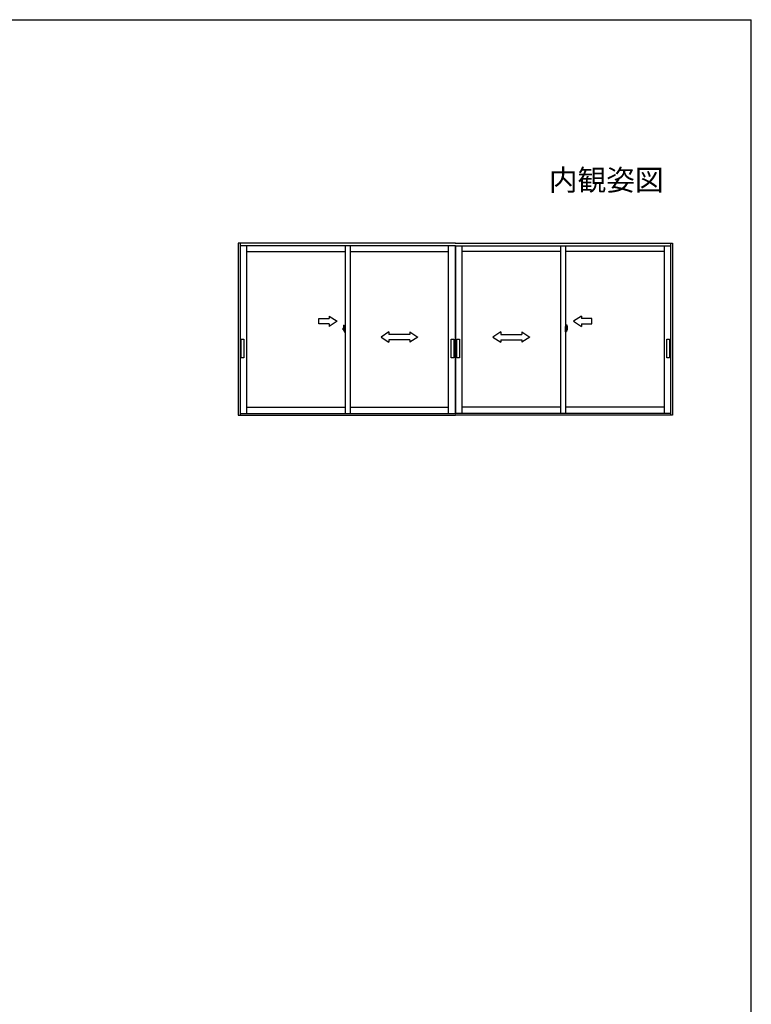
# Model space of a CAD drawing. Extents: x 105 to 1155, y 126 to 1688.
# Drawn here: x 877 to 1155, y 1281 to 1656 of the extents above; entities that cross this region are included whole.
import ezdxf

# ---------------------------------------------------------------- set-up
doc = ezdxf.new("R2010")
doc.units = 0
for name, color, linetype, lineweight in [('USER1', 3, 'CONTINUOUS', 13), ('YKK_A1', 4, 'CONTINUOUS', 30), ('YKK_ZWAK', 7, 'CONTINUOUS', 30)]:
    doc.layers.add(name, color=color, linetype=linetype, lineweight=lineweight)
doc.styles.add('text-b', font='txt')

msp = doc.modelspace()

# ---------------------------------------------------------------- linework, layer by layer
at = {"layer": 'YKK_A1', "linetype": 'ByBlock'}
for p, q in [((1042.51, 1571), (959.85, 1571)), ((959.85, 1571), (959.85, 1505.5)), ((960.55, 1571), (960.55, 1505.5)), ((1042.51, 1569.9), (960.55, 1569.9)), ((963.02, 1569.9), (963.02, 1506.2)), ((1039.87, 1506.2), (1039.87, 1569.9)), ((1042.34, 1569.9), (1042.34, 1506.2)), ((1042.36, 1571), (1125, 1571)), ((1042.36, 1569.9), (1124.3, 1569.9)), ((1042.5, 1569.9), (1042.5, 1506.2)), ((1044.97, 1506.2), (1044.97, 1569.9)), ((1121.83, 1569.9), (1121.83, 1506.2)), ((1124.3, 1571), (1124.3, 1505.5)), ((1125, 1571), (1125, 1505.5)), ((999.88, 1539.74), (1000.11, 1539.75)), ((1000.12, 1538), (1000.12, 1539.74)), ((1084.72, 1538), (1084.72, 1539.74)), ((1084.97, 1539.74), (1084.74, 1539.75)), ((1000.3, 1538.25), (999.73, 1538.25)), ((999.79, 1538.25), (1000.24, 1538.25)), ((999.8, 1538.01), (999.8, 1538.62)), ((1000.12, 1537.99), (999.81, 1538)), ((999.97, 1537.77), (999.97, 1537.81)), ((999.97, 1537.77), (1000.05, 1537.77)), ((1000.05, 1537.82), (999.99, 1537.82)), ((1000.07, 1538.25), (1000.55, 1538.25)), ((1000.07, 1537.84), (1000.07, 1537.99)), ((1000.12, 1538.62), (1000.12, 1537.84)), ((1000.12, 1538.5), (1000.15, 1538.5)), ((1000.12, 1538.5), (1000.12, 1538)), ((1000.12, 1538), (1000.15, 1538)), ((1000.14, 1538.76), (1000.14, 1538.75)), ((1000.14, 1537.81), (1000.14, 1537.82)), ((1000.15, 1538.64), (1000.17, 1539.26)), ((1000.15, 1538.77), (1000.15, 1538.77)), ((1000.15, 1538.74), (1000.15, 1538.74)), ((1000.25, 1538.64), (1000.15, 1538.63)), ((1000.15, 1538.64), (1000.25, 1538.64)), ((1000.15, 1537.94), (1000.15, 1538.63)), ((1000.25, 1537.94), (1000.15, 1537.94)), ((1000.15, 1537.93), (1000.25, 1537.93)), ((1000.15, 1537.93), (1000.17, 1537.32)), ((1000.15, 1537.83), (1000.15, 1537.83)), ((1000.15, 1537.81), (1000.15, 1537.81)), ((1000.17, 1538.64), (1000.17, 1538.64)), ((1000.17, 1537.94), (1000.17, 1537.93)), ((1000.18, 1539.27), (1000.25, 1539.27)), ((1000.18, 1537.3), (1000.25, 1537.3)), ((1000.23, 1538.22), (1000.23, 1538.27)), ((1000.23, 1538.25), (1000.26, 1538.25)), ((1000.25, 1539.28), (1000.47, 1539.29)), ((1000.25, 1539.28), (1000.25, 1538.64)), ((1000.47, 1538.72), (1000.25, 1538.72)), ((1000.47, 1538.64), (1000.25, 1538.64)), ((1000.25, 1538.24), (1000.25, 1538.25)), ((1000.25, 1537.3), (1000.25, 1537.94)), ((1000.25, 1537.3), (1000.47, 1537.29)), ((1000.26, 1537.99), (1000.26, 1538.61)), ((1000.26, 1538.26), (1000.26, 1538.26)), ((1000.26, 1538.24), (1000.26, 1538.24)), ((1000.27, 1538.62), (1000.45, 1538.63)), ((1000.27, 1537.97), (1000.45, 1537.97)), ((1000.46, 1537.98), (1000.46, 1538.62)), ((1000.47, 1538.29), (1000.46, 1538.29)), ((1000.47, 1538.18), (1000.46, 1538.18)), ((1000.47, 1537.29), (1000.47, 1539.29)), ((1084.78, 1538.25), (1084.3, 1538.25)), ((1084.6, 1539.28), (1084.37, 1539.29)), ((1084.37, 1537.29), (1084.37, 1539.29)), ((1084.37, 1538.72), (1084.6, 1538.72)), ((1084.37, 1538.64), (1084.6, 1538.64)), ((1084.37, 1538.29), (1084.39, 1538.29)), ((1084.37, 1538.18), (1084.39, 1538.18)), ((1084.6, 1537.3), (1084.37, 1537.29)), ((1084.39, 1537.98), (1084.39, 1538.62)), ((1084.58, 1538.62), (1084.4, 1538.63)), ((1084.58, 1537.97), (1084.4, 1537.97)), ((1084.55, 1538.25), (1085.12, 1538.25)), ((1084.59, 1537.99), (1084.59, 1538.61)), ((1084.59, 1538.26), (1084.59, 1538.26)), ((1084.62, 1538.25), (1084.59, 1538.25)), ((1084.59, 1538.24), (1084.59, 1538.24)), ((1084.6, 1539.28), (1084.6, 1538.64)), ((1084.67, 1539.27), (1084.6, 1539.27)), ((1084.6, 1538.64), (1084.7, 1538.63)), ((1084.7, 1538.64), (1084.6, 1538.64)), ((1084.6, 1538.24), (1084.6, 1538.25)), ((1084.6, 1537.94), (1084.7, 1537.94)), ((1084.6, 1537.3), (1084.6, 1537.94)), ((1084.7, 1537.93), (1084.6, 1537.93)), ((1084.67, 1537.3), (1084.6, 1537.3)), ((1085.06, 1538.25), (1084.61, 1538.25)), ((1084.62, 1538.22), (1084.62, 1538.27)), ((1084.67, 1538.64), (1084.67, 1538.64)), ((1084.67, 1537.94), (1084.67, 1537.93)), ((1084.7, 1538.64), (1084.68, 1539.26)), ((1084.7, 1537.93), (1084.68, 1537.32)), ((1084.7, 1538.77), (1084.7, 1538.77)), ((1084.7, 1538.74), (1084.7, 1538.74)), ((1084.7, 1537.94), (1084.7, 1538.63)), ((1084.72, 1538.5), (1084.7, 1538.5)), ((1084.72, 1538), (1084.7, 1538)), ((1084.7, 1537.83), (1084.7, 1537.83)), ((1084.7, 1537.81), (1084.7, 1537.81)), ((1084.71, 1538.76), (1084.71, 1538.75)), ((1084.71, 1537.81), (1084.71, 1537.82)), ((1084.72, 1538.62), (1084.72, 1537.84)), ((1084.72, 1538.5), (1084.72, 1538)), ((1084.73, 1537.99), (1085.04, 1538)), ((1084.77, 1537.84), (1084.77, 1537.99)), ((1084.8, 1537.82), (1084.86, 1537.82)), ((1084.88, 1537.77), (1084.8, 1537.77)), ((1084.87, 1537.77), (1084.87, 1537.81)), ((1085.05, 1538.01), (1085.05, 1538.62)), ((960.55, 1506.2), (1042.51, 1506.2)), ((963.02, 1508.55), (1000.47, 1508.55)), ((1002.42, 1508.55), (1039.87, 1508.55)), ((1124.3, 1506.2), (1042.36, 1506.2)), ((1082.42, 1508.55), (1044.97, 1508.55)), ((1121.83, 1508.55), (1084.37, 1508.55)), ((959.85, 1505.5), (1042.51, 1505.5)), ((1125, 1505.5), (1042.36, 1505.5))]:
    msp.add_line(p, q, dxfattribs=at)
at = {"layer": 'YKK_A1'}
for p, q in [((1000.47, 1569.9), (1000.47, 1506.2)), ((1002.42, 1569.9), (1002.42, 1506.2)), ((1082.42, 1569.9), (1082.42, 1506.2)), ((1084.37, 1569.9), (1084.37, 1506.2)), ((963.02, 1567.75), (1000.47, 1567.75)), ((1002.42, 1567.75), (1039.87, 1567.75)), ((1082.42, 1567.75), (1044.97, 1567.75)), ((1121.83, 1567.75), (1084.37, 1567.75)), ((990.47, 1540.25), (990.47, 1542.25)), ((990.47, 1542.25), (994.47, 1542.25)), ((994.47, 1540.25), (990.47, 1540.25)), ((994.47, 1543.25), (994.47, 1542.25)), ((994.47, 1543.25), (997.47, 1541.25)), ((997.47, 1541.25), (994.47, 1539.25)), ((994.47, 1540.25), (994.47, 1539.25)), ((1090.37, 1543.25), (1087.37, 1541.25)), ((1087.37, 1541.25), (1090.37, 1539.25)), ((1090.37, 1543.25), (1090.37, 1542.25)), ((1094.37, 1542.25), (1090.37, 1542.25)), ((1090.37, 1540.25), (1094.37, 1540.25)), ((1090.37, 1540.25), (1090.37, 1539.25)), ((1094.37, 1540.25), (1094.37, 1542.25)), ((1017.15, 1537.25), (1014.15, 1535.25)), ((1017.15, 1537.25), (1017.15, 1536.25)), ((1025.15, 1536.25), (1017.15, 1536.25)), ((1025.15, 1537.25), (1025.15, 1536.25)), ((1025.15, 1537.25), (1028.15, 1535.25)), ((1059.7, 1537.25), (1056.7, 1535.25)), ((1059.7, 1537.25), (1059.7, 1536.25)), ((1059.7, 1536.25), (1067.7, 1536.25)), ((1067.7, 1537.25), (1067.7, 1536.25)), ((1067.7, 1537.25), (1070.7, 1535.25)), ((960.94, 1527.39), (960.94, 1534.39)), ((960.94, 1534.39), (961.94, 1534.39)), ((961.94, 1534.39), (961.94, 1527.39)), ((1014.15, 1535.25), (1017.15, 1533.25)), ((1017.15, 1534.25), (1017.15, 1533.25)), ((1025.15, 1534.25), (1017.15, 1534.25)), ((1028.15, 1535.25), (1025.15, 1533.25)), ((1025.15, 1534.25), (1025.15, 1533.25)), ((1040.81, 1527.39), (1040.81, 1534.39)), ((1040.81, 1534.39), (1041.81, 1534.39)), ((1041.81, 1534.39), (1041.81, 1527.39)), ((1043.04, 1527.39), (1043.04, 1534.39)), ((1043.04, 1534.39), (1044.04, 1534.39)), ((1044.04, 1534.39), (1044.04, 1527.39)), ((1056.7, 1535.25), (1059.7, 1533.25)), ((1059.7, 1534.25), (1067.7, 1534.25)), ((1059.7, 1534.25), (1059.7, 1533.25)), ((1070.7, 1535.25), (1067.7, 1533.25)), ((1067.7, 1534.25), (1067.7, 1533.25)), ((1122.91, 1527.39), (1122.91, 1534.39)), ((1122.91, 1534.39), (1123.91, 1534.39)), ((1123.91, 1534.39), (1123.91, 1527.39)), ((961.94, 1527.39), (960.94, 1527.39)), ((1041.81, 1527.39), (1040.81, 1527.39)), ((1044.04, 1527.39), (1043.04, 1527.39)), ((1123.91, 1527.39), (1122.91, 1527.39))]:
    msp.add_line(p, q, dxfattribs=at)
at = {"layer": 'YKK_A1', "linetype": 'ByBlock'}
for centre in [(1000.23, 1538.25), (1084.62, 1538.25)]:
    msp.add_circle(centre, 0.0187, dxfattribs=at)
for centre, radius, start, end in [((1008.42, 1538.61), 8.62, 172.4805, 179.9421), ((999.88, 1539.73), 0.0075, 92, 172.4805), ((1000.11, 1539.74), 0.0125, 0, 92), ((1084.74, 1539.74), 0.0125, 88, 180), ((1084.97, 1539.73), 0.0075, 7.5195, 88), ((1076.42, 1538.61), 8.62, 0.0579, 7.5195), ((999.81, 1538.01), 0.0125, 180, 268), ((1000.66, 1538.15), 0.781, 191.3824, 209.2003), ((1000.66, 1538.2), 0.781, 195.2288, 209.7086), ((999.99, 1537.81), 0.0125, 90, 180), ((1000.05, 1537.84), 0.075, 270, 0), ((1000.05, 1537.84), 0.025, 270, 0), ((1000.12, 1538), 0.0075, 268, 0), ((1000.15, 1538.76), 0.0075, 90, 178.4016), ((1000.15, 1538.75), 0.0075, 178.4016, 270), ((1000.15, 1537.82), 0.0075, 90, 181.5984), ((1000.15, 1537.81), 0.0075, 181.5984, 270), ((1000.18, 1539.26), 0.0125, 92, 178.4016), ((1000.18, 1537.32), 0.0125, 181.5984, 268), ((1000.26, 1538.25), 0.0075, 90, 180), ((1000.26, 1538.24), 0.0075, 180, 270), ((1000.27, 1538.61), 0.0125, 92, 180), ((1000.27, 1537.99), 0.0125, 180, 268), ((1000.45, 1538.62), 0.0125, 0, 92), ((1000.45, 1537.98), 0.0125, 268, 0), ((1084.4, 1538.62), 0.0125, 88, 180), ((1084.4, 1537.98), 0.0125, 180, 272), ((1084.57, 1538.61), 0.0125, 0, 88), ((1084.57, 1537.99), 0.0125, 272, 0), ((1084.59, 1538.25), 0.0075, 0, 90), ((1084.59, 1538.24), 0.0075, 270, 0), ((1084.67, 1539.26), 0.0125, 1.5984, 88), ((1084.67, 1537.32), 0.0125, 272, 358.4016), ((1084.7, 1538.76), 0.0075, 1.5984, 90), ((1084.7, 1538.75), 0.0075, 270, 1.5984), ((1084.7, 1537.82), 0.0075, 358.4016, 90), ((1084.7, 1537.81), 0.0075, 270, 358.4016), ((1084.73, 1538), 0.0075, 180, 272), ((1084.8, 1537.84), 0.075, 180, 270), ((1084.8, 1537.84), 0.025, 180, 270), ((1084.86, 1537.81), 0.0125, 0, 90), ((1084.19, 1538.2), 0.781, 330.2914, 344.7712), ((1084.19, 1538.15), 0.781, 330.7997, 348.6176), ((1085.04, 1538.01), 0.0125, 272, 0)]:
    msp.add_arc(centre, radius, start, end, dxfattribs=at)
at = {"layer": 'YKK_ZWAK'}
for p in [(105, 1656), (1155, 126)]:
    msp.add_line(p, (1155, 1656), dxfattribs=at)

# ---------------------------------------------------------------- texts
at = {"layer": 'USER1', "style": 'text-b'}
msp.add_text('内観姿図', height=8, dxfattribs=at).set_placement((1078, 1591))

doc.saveas('drawing.dxf')
